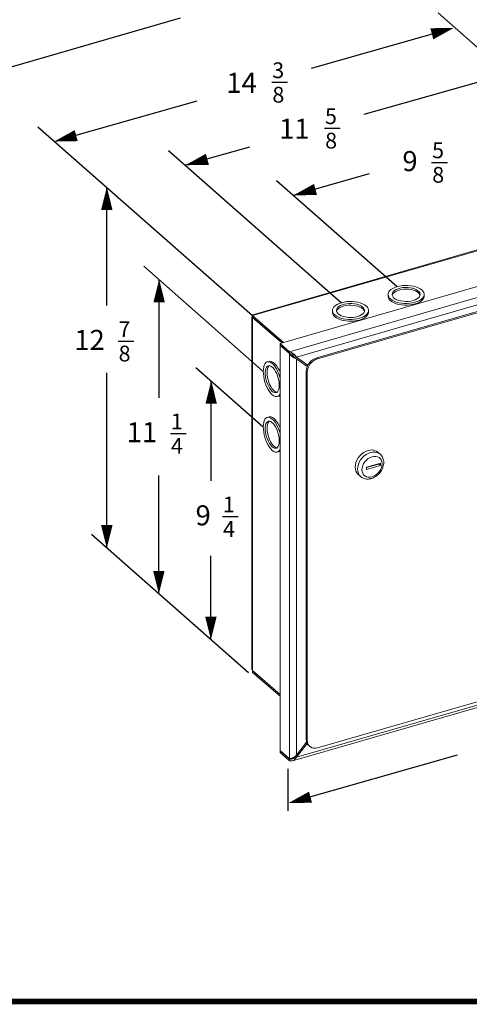
# Model space of a CAD drawing. Extents: x 0.2 to 10.8, y 0.2 to 8.3.
# Drawn here: x 2.8 to 4.4, y 0.2 to 3.7 of the extents above; entities that cross this region are included whole.
import ezdxf

# ---------------------------------------------------------------- set-up
doc = ezdxf.new("R2010")
doc.units = 0
doc.header["$LTSCALE"] = 0.5
doc.header["$MEASUREMENT"] = 0
doc.layers.get('0').update_dxf_attribs({"linetype": 'CONTINUOUS'})
doc.layers.add('Dimensions', color=1, linetype='CONTINUOUS')
doc.styles.get("Standard").update_dxf_attribs({"font": 'romans.shx'})

# ---------------------------------------------------------------- blocks, each defined once
blk = doc.blocks.new('E')
at = {"color": 7, "linetype": 'Continuous', "lineweight": 25}
blk.add_line((1.612, 3.1917), (3.22, 3.6559), dxfattribs=at)
blk = doc.blocks.new('100W')
at = {"color": 7, "linetype": 'Continuous', "lineweight": 15}
for p, q in [((-0.7614, 0.5928), (0.6305, 0.9946)), ((0.6197, 0.9946), (-0.7605, 0.5962)), ((-0.6655, 0.4957), (0.9087, 0.9501)), ((-0.6325, 0.467), (0.9417, 0.9215)), ((0.9352, 0.8937), (-0.608, 0.4482)), ((0.8352, 0.8416), (-0.5376, 0.4453)), ((0.8386, 0.8387), (-0.5343, 0.4424)), ((-0.2886, 0.6669), (-0.2886, 0.6608)), ((-0.1626, 0.6608), (-0.1626, 0.6669)), ((-0.7638, 0.5876), (-0.7638, -0.6394)), ((-0.7614, 0.5928), (-0.6533, 0.4992)), ((-0.7614, 0.587), (-0.7614, 0.5928)), ((-0.7614, 0.587), (-0.6583, 0.4977)), ((-0.7605, 0.5862), (-0.7614, 0.586)), ((-0.7614, -0.6468), (-0.7614, 0.586)), ((-0.6592, 0.4975), (-0.7614, 0.586)), ((-0.4826, 0.6109), (-0.4826, 0.6048)), ((-0.3566, 0.6048), (-0.3566, 0.6109)), ((-0.6655, 0.4957), (-0.6655, 0.4898)), ((-0.6325, 0.467), (-0.6655, 0.4957)), ((-0.6325, 0.4612), (-0.6655, 0.4898)), ((-0.6655, 0.4889), (-0.6647, 0.4891)), ((-0.6655, -0.9263), (-0.6655, 0.4889)), ((-0.6655, 0.4889), (-0.6325, 0.4603)), ((-0.6325, 0.4612), (-0.6325, 0.467)), ((-0.6304, 0.4608), (-0.6325, 0.4603)), ((-0.6325, -0.9549), (-0.6325, 0.4603)), ((-0.6104, 0.4503), (-0.608, 0.4482)), ((-0.608, 0.4482), (-0.5681, 0.4199)), ((-0.7038, 0.4331), (-0.7099, 0.4314)), ((-0.5704, 0.4152), (-0.6114, 0.4444)), ((-0.6114, 0.4444), (-0.608, 0.4415)), ((-0.608, 0.4415), (-0.608, -0.9427)), ((-0.5706, 0.4148), (-0.608, 0.4415)), ((-0.5686, 0.419), (-0.5762, 0.4256)), ((-0.57, 0.4212), (-0.5682, 0.4197)), ((-0.5376, 0.4453), (-0.5343, 0.4424)), ((-0.574, 0.3984), (-0.574, -0.8877)), ((-0.5706, 0.3955), (-0.574, 0.3984)), ((-0.5706, 0.3955), (-0.5706, -0.8907)), ((-0.6749, 0.3103), (-0.6689, 0.3121)), ((-0.7038, 0.2391), (-0.7099, 0.2374)), ((-0.6749, 0.1163), (-0.6689, 0.1181)), ((-0.3161, 0.1089), (-0.3245, 0.1162)), ((-0.3154, 0.0772), (-0.3639, 0.0632)), ((-0.3639, 0.0619), (-0.321, 0.0743)), ((-0.3639, 0.0554), (-0.3154, 0.0694)), ((-0.321, 0.0743), (-0.321, 0.0756)), ((-0.321, 0.0743), (-0.3154, 0.0694)), ((-0.3154, 0.0694), (-0.3154, 0.0772)), ((-0.3924, 0.0379), (-0.384, 0.0306)), ((-0.3639, 0.0632), (-0.3639, 0.0554)), ((-0.6217, -0.9617), (0.9409, -0.5106)), ((-0.608, -0.9495), (0.9352, -0.504)), ((-0.5343, -0.9165), (0.8386, -0.5202)), ((-0.6655, -0.7298), (-0.7614, -0.6468)), ((-0.7614, -0.6478), (-0.6655, -0.7308)), ((-0.7614, -0.6478), (-0.7614, -0.6536)), ((-0.7614, -0.6536), (-0.6655, -0.7366)), ((-0.574, -0.8877), (-0.5706, -0.8907)), ((-0.6325, -0.9549), (-0.6655, -0.9263)), ((-0.6647, -0.927), (-0.6655, -0.9273)), ((-0.6655, -0.9331), (-0.6655, -0.9273)), ((-0.6655, -0.9273), (-0.6325, -0.9559)), ((-0.608, -0.9427), (-0.5727, -0.8971)), ((-0.608, -0.9495), (-0.5709, -0.9016)), ((-0.5651, -0.909), (-0.5618, -0.9119)), ((-0.6655, -0.9331), (-0.6325, -0.9617)), ((-0.6325, -0.9559), (-0.6325, -0.9617)), ((-0.6267, -0.9532), (-0.6271, -0.9533)), ((-0.6114, -0.9465), (-0.608, -0.9495))]:
    blk.add_line(p, q, dxfattribs=at)
at = {"color": 8, "linetype": 'Continuous', "lineweight": 15}
for p, q in [((-0.7614, -0.6478), (-0.7605, -0.6475)), ((-0.6164, -0.9512), (-0.6325, -0.9559))]:
    blk.add_line(p, q, dxfattribs=at)
at = {"color": 7, "linetype": 'Continuous', "lineweight": 15, "flags": 128}
for points in [[(-0.1941, 0.6396), (-0.186, 0.6424), (-0.1788, 0.6458), (-0.1728, 0.6497), (-0.1681, 0.654), (-0.1648, 0.6587), (-0.163, 0.6636), (-0.1627, 0.6685), (-0.164, 0.6734), (-0.1668, 0.6781), (-0.1711, 0.6826), (-0.1767, 0.6867), (-0.1835, 0.6903), (-0.1913, 0.6933), (-0.2, 0.6956), (-0.2093, 0.6973), (-0.219, 0.6982), (-0.2289, 0.6983), (-0.2387, 0.6977), (-0.2482, 0.6963), (-0.2571, 0.6941), (-0.2653, 0.6913), (-0.2724, 0.6879), (-0.2785, 0.684), (-0.2832, 0.6797), (-0.2865, 0.675), (-0.2883, 0.6701), (-0.2885, 0.6652), (-0.2872, 0.6603), (-0.2844, 0.6556), (-0.2802, 0.6511), (-0.2746, 0.647), (-0.2678, 0.6434), (-0.2599, 0.6404), (-0.2512, 0.6381), (-0.2419, 0.6364), (-0.2322, 0.6355), (-0.2223, 0.6354), (-0.2125, 0.636), (-0.203, 0.6374), (-0.1941, 0.6396)], [(-0.2011, 0.6456), (-0.1939, 0.6482), (-0.1878, 0.6513), (-0.1828, 0.6549), (-0.1793, 0.6589), (-0.1772, 0.6632), (-0.1766, 0.6676), (-0.1777, 0.672), (-0.1803, 0.6761), (-0.1843, 0.68), (-0.1897, 0.6835), (-0.1962, 0.6865), (-0.2037, 0.6888), (-0.2119, 0.6904), (-0.2205, 0.6912), (-0.2293, 0.6913), (-0.2379, 0.6906), (-0.2462, 0.6891), (-0.2538, 0.6869), (-0.2605, 0.6841), (-0.2661, 0.6807), (-0.2704, 0.6768), (-0.2732, 0.6727), (-0.2745, 0.6683), (-0.2743, 0.6639), (-0.2724, 0.6596), (-0.2691, 0.6556), (-0.2644, 0.6519), (-0.2584, 0.6486), (-0.2514, 0.646), (-0.2435, 0.6441), (-0.2351, 0.6428), (-0.2264, 0.6424), (-0.2176, 0.6427), (-0.2091, 0.6438), (-0.2011, 0.6456)], [(-0.1626, 0.6608), (-0.163, 0.6575), (-0.1648, 0.6526), (-0.1681, 0.648), (-0.1728, 0.6436), (-0.1788, 0.6397), (-0.186, 0.6363), (-0.1941, 0.6335), (-0.203, 0.6314), (-0.2125, 0.63), (-0.2223, 0.6293), (-0.2322, 0.6295), (-0.2419, 0.6304), (-0.2512, 0.632), (-0.2599, 0.6344), (-0.2678, 0.6374), (-0.2746, 0.641), (-0.2802, 0.645), (-0.2844, 0.6495), (-0.2872, 0.6542), (-0.2885, 0.6591), (-0.2886, 0.6608)], [(-0.2742, 0.6638), (-0.2741, 0.6644), (-0.272, 0.6687), (-0.2684, 0.6727), (-0.2635, 0.6764), (-0.2573, 0.6795), (-0.2501, 0.682)], [(-0.2501, 0.682), (-0.2421, 0.6839), (-0.2336, 0.685), (-0.2249, 0.6853), (-0.2162, 0.6848), (-0.2077, 0.6836), (-0.1999, 0.6816), (-0.1928, 0.679), (-0.1869, 0.6758), (-0.1821, 0.6721), (-0.1788, 0.668), (-0.177, 0.6638)], [(-0.3881, 0.5836), (-0.38, 0.5864), (-0.3728, 0.5898), (-0.3668, 0.5937), (-0.3621, 0.598), (-0.3588, 0.6027), (-0.357, 0.6076), (-0.3567, 0.6125), (-0.358, 0.6174), (-0.3608, 0.6221), (-0.3651, 0.6266), (-0.3707, 0.6307), (-0.3775, 0.6343), (-0.3853, 0.6373), (-0.394, 0.6396), (-0.4033, 0.6413), (-0.413, 0.6422), (-0.4229, 0.6423), (-0.4327, 0.6417), (-0.4422, 0.6403), (-0.4511, 0.6381), (-0.4593, 0.6353), (-0.4664, 0.6319), (-0.4724, 0.628), (-0.4772, 0.6237), (-0.4805, 0.619), (-0.4823, 0.6141), (-0.4825, 0.6092), (-0.4812, 0.6043), (-0.4784, 0.5996), (-0.4742, 0.5951), (-0.4686, 0.591), (-0.4618, 0.5874), (-0.4539, 0.5844), (-0.4452, 0.5821), (-0.4359, 0.5804), (-0.4262, 0.5795), (-0.4163, 0.5794), (-0.4065, 0.58), (-0.397, 0.5814), (-0.3881, 0.5836)], [(-0.3951, 0.5896), (-0.3879, 0.5922), (-0.3818, 0.5953), (-0.3768, 0.5989), (-0.3732, 0.6029), (-0.3712, 0.6072), (-0.3706, 0.6116), (-0.3717, 0.616), (-0.3743, 0.6201), (-0.3783, 0.624), (-0.3837, 0.6275), (-0.3902, 0.6305), (-0.3977, 0.6328), (-0.4059, 0.6344), (-0.4145, 0.6352), (-0.4233, 0.6353), (-0.4319, 0.6346), (-0.4402, 0.6331), (-0.4478, 0.6309), (-0.4545, 0.6281), (-0.4601, 0.6247), (-0.4644, 0.6208), (-0.4672, 0.6167), (-0.4685, 0.6123), (-0.4683, 0.6079), (-0.4664, 0.6036), (-0.4631, 0.5996), (-0.4584, 0.5959), (-0.4524, 0.5926), (-0.4454, 0.59), (-0.4375, 0.5881), (-0.4291, 0.5868), (-0.4203, 0.5864), (-0.4116, 0.5867), (-0.4031, 0.5878), (-0.3951, 0.5896)], [(-0.4682, 0.6078), (-0.4681, 0.6084), (-0.466, 0.6127), (-0.4624, 0.6167), (-0.4575, 0.6204), (-0.4513, 0.6235), (-0.4441, 0.626)], [(-0.4441, 0.626), (-0.4361, 0.6279), (-0.4276, 0.629), (-0.4189, 0.6293), (-0.4101, 0.6288), (-0.4017, 0.6276), (-0.3939, 0.6256), (-0.3868, 0.623), (-0.3808, 0.6198), (-0.3761, 0.6161), (-0.3728, 0.612), (-0.371, 0.6078)], [(-0.3566, 0.6048), (-0.357, 0.6015), (-0.3588, 0.5966), (-0.3621, 0.592), (-0.3668, 0.5876), (-0.3728, 0.5837), (-0.38, 0.5803), (-0.3881, 0.5775), (-0.397, 0.5754), (-0.4065, 0.574), (-0.4163, 0.5733), (-0.4262, 0.5735), (-0.4359, 0.5744), (-0.4452, 0.576), (-0.4539, 0.5784), (-0.4618, 0.5814), (-0.4686, 0.585), (-0.4742, 0.589), (-0.4784, 0.5935), (-0.4812, 0.5982), (-0.4825, 0.6031), (-0.4826, 0.6048)], [(-0.6655, 0.376), (-0.6669, 0.3809), (-0.6701, 0.3901), (-0.6739, 0.399), (-0.6781, 0.4071), (-0.6827, 0.4143), (-0.6875, 0.4205), (-0.6924, 0.4254), (-0.6973, 0.429), (-0.7021, 0.4312), (-0.7067, 0.4319), (-0.7109, 0.431), (-0.7147, 0.4287), (-0.7179, 0.425), (-0.7205, 0.4199), (-0.7224, 0.4137), (-0.7235, 0.4063), (-0.7239, 0.3981), (-0.7235, 0.3893), (-0.7224, 0.3799), (-0.7205, 0.3704), (-0.7179, 0.3609), (-0.7147, 0.3516), (-0.7109, 0.3427), (-0.7067, 0.3346), (-0.7021, 0.3274), (-0.6973, 0.3212), (-0.6924, 0.3163), (-0.6875, 0.3127), (-0.6827, 0.3105), (-0.6781, 0.3099), (-0.6739, 0.3107), (-0.6701, 0.313), (-0.6669, 0.3167), (-0.6655, 0.3191)], [(-0.6679, 0.3496), (-0.6683, 0.3576), (-0.6695, 0.3659), (-0.6714, 0.3744), (-0.674, 0.3828), (-0.6771, 0.3908), (-0.6808, 0.3982), (-0.6848, 0.4047), (-0.6891, 0.4101), (-0.6935, 0.4142), (-0.6979, 0.4169), (-0.702, 0.4182), (-0.7059, 0.418), (-0.7093, 0.4162), (-0.7122, 0.413), (-0.7145, 0.4084), (-0.716, 0.4026), (-0.7168, 0.3958), (-0.7168, 0.3882), (-0.716, 0.38), (-0.7145, 0.3716), (-0.7122, 0.3631), (-0.7093, 0.3548), (-0.7059, 0.3471), (-0.702, 0.3402), (-0.6979, 0.3342), (-0.6935, 0.3294), (-0.6891, 0.326), (-0.6848, 0.3239), (-0.6808, 0.3234), (-0.6771, 0.3244), (-0.674, 0.327), (-0.6714, 0.3309), (-0.6695, 0.3361), (-0.6683, 0.3424), (-0.6679, 0.3496)], [(-0.7108, 0.3938), (-0.7105, 0.4011), (-0.7093, 0.4074), (-0.7074, 0.4126), (-0.7048, 0.4165), (-0.7028, 0.4183)], [(-0.7038, 0.4331), (-0.7006, 0.4336), (-0.6961, 0.4329), (-0.6913, 0.4308), (-0.6863, 0.4272), (-0.6814, 0.4222), (-0.6766, 0.4161), (-0.672, 0.4088), (-0.6678, 0.4007), (-0.6655, 0.3955)], [(-0.6759, 0.3252), (-0.6767, 0.3252), (-0.6809, 0.3265), (-0.6852, 0.3293), (-0.6896, 0.3334), (-0.6939, 0.3388), (-0.698, 0.3453), (-0.7016, 0.3527), (-0.7048, 0.3607), (-0.7074, 0.3691), (-0.7093, 0.3776), (-0.7105, 0.3859), (-0.7108, 0.3938)], [(-0.6655, 0.3136), (-0.6678, 0.3124), (-0.6689, 0.3121)], [(-0.6655, 0.182), (-0.6669, 0.1869), (-0.6701, 0.1962), (-0.6739, 0.205), (-0.6781, 0.2131), (-0.6827, 0.2203), (-0.6875, 0.2265), (-0.6924, 0.2314), (-0.6973, 0.235), (-0.7021, 0.2372), (-0.7067, 0.2379), (-0.7109, 0.237), (-0.7147, 0.2347), (-0.7179, 0.231), (-0.7205, 0.2259), (-0.7224, 0.2197), (-0.7235, 0.2123), (-0.7239, 0.2041), (-0.7235, 0.1953), (-0.7224, 0.1859), (-0.7205, 0.1764), (-0.7179, 0.1669), (-0.7147, 0.1576), (-0.7109, 0.1488), (-0.7067, 0.1406), (-0.7021, 0.1334), (-0.6973, 0.1272), (-0.6924, 0.1223), (-0.6875, 0.1187), (-0.6827, 0.1165), (-0.6781, 0.1159), (-0.6739, 0.1167), (-0.6701, 0.119), (-0.6669, 0.1227), (-0.6655, 0.1252)], [(-0.6679, 0.1556), (-0.6683, 0.1636), (-0.6695, 0.1719), (-0.6714, 0.1804), (-0.674, 0.1888), (-0.6771, 0.1968), (-0.6808, 0.2042), (-0.6848, 0.2107), (-0.6891, 0.2161), (-0.6935, 0.2202), (-0.6979, 0.223), (-0.702, 0.2242), (-0.7059, 0.224), (-0.7093, 0.2222), (-0.7122, 0.219), (-0.7145, 0.2144), (-0.716, 0.2086), (-0.7168, 0.2018), (-0.7168, 0.1942), (-0.716, 0.186), (-0.7145, 0.1776), (-0.7122, 0.1691), (-0.7093, 0.1609), (-0.7059, 0.1531), (-0.702, 0.1462), (-0.6979, 0.1402), (-0.6935, 0.1354), (-0.6891, 0.132), (-0.6848, 0.1299), (-0.6808, 0.1294), (-0.6771, 0.1305), (-0.674, 0.133), (-0.6714, 0.1369), (-0.6695, 0.1421), (-0.6683, 0.1484), (-0.6679, 0.1556)], [(-0.7108, 0.1998), (-0.7105, 0.2071), (-0.7093, 0.2134), (-0.7074, 0.2186), (-0.7048, 0.2225), (-0.7028, 0.2243)], [(-0.7038, 0.2391), (-0.7006, 0.2396), (-0.6961, 0.2389), (-0.6913, 0.2368), (-0.6863, 0.2332), (-0.6814, 0.2282), (-0.6766, 0.2221), (-0.672, 0.2148), (-0.6678, 0.2067), (-0.6655, 0.2015)], [(-0.6759, 0.1312), (-0.6767, 0.1313), (-0.6809, 0.1325), (-0.6852, 0.1353), (-0.6896, 0.1394), (-0.6939, 0.1448), (-0.698, 0.1513), (-0.7016, 0.1587), (-0.7048, 0.1667), (-0.7074, 0.1751), (-0.7093, 0.1836), (-0.7105, 0.1919), (-0.7108, 0.1998)], [(-0.6655, 0.1196), (-0.6678, 0.1184), (-0.6689, 0.1181)], [(-0.3245, 0.1162), (-0.3296, 0.1197), (-0.336, 0.1223), (-0.3431, 0.1236), (-0.3507, 0.1234), (-0.3585, 0.1219), (-0.3662, 0.1189), (-0.3738, 0.1147), (-0.3809, 0.1094), (-0.3873, 0.1031), (-0.3928, 0.0959), (-0.3973, 0.0882), (-0.4006, 0.0802), (-0.4026, 0.0721), (-0.4033, 0.0641), (-0.4026, 0.0565), (-0.4006, 0.0495), (-0.3973, 0.0434), (-0.3928, 0.0383), (-0.3924, 0.0379)], [(-0.3161, 0.1089), (-0.3157, 0.1085), (-0.3153, 0.1082)], [(-0.3445, 0.0297), (-0.3376, 0.0324), (-0.331, 0.0363), (-0.3249, 0.0413), (-0.3196, 0.0472), (-0.3152, 0.0538), (-0.312, 0.0608), (-0.31, 0.068), (-0.3093, 0.075), (-0.31, 0.0817), (-0.312, 0.0877), (-0.3152, 0.0929), (-0.3196, 0.0969), (-0.3249, 0.0998), (-0.331, 0.1013), (-0.3376, 0.1014), (-0.3445, 0.1001), (-0.3513, 0.0974), (-0.3579, 0.0935), (-0.364, 0.0885), (-0.3693, 0.0826), (-0.3737, 0.076), (-0.3769, 0.069), (-0.3789, 0.0618), (-0.3796, 0.0547), (-0.3789, 0.0481), (-0.3769, 0.0421), (-0.3737, 0.0369), (-0.3693, 0.0329), (-0.364, 0.03), (-0.3579, 0.0285), (-0.3513, 0.0284), (-0.3445, 0.0297)], [(-0.384, 0.0306), (-0.3844, 0.031), (-0.3845, 0.031)]]:
    blk.add_lwpolyline(points, dxfattribs=at)
at = {"color": 8, "linetype": 'Continuous', "lineweight": 15, "flags": 128}
blk.add_lwpolyline([(-0.3845, 0.031), (-0.3889, 0.0361), (-0.3922, 0.0422), (-0.3942, 0.0492), (-0.3949, 0.0568), (-0.3942, 0.0648), (-0.3922, 0.0729), (-0.3889, 0.081), (-0.3844, 0.0887), (-0.3789, 0.0958), (-0.3725, 0.1021), (-0.3654, 0.1075), (-0.3578, 0.1117), (-0.3501, 0.1146), (-0.3423, 0.1162), (-0.3347, 0.1163), (-0.3276, 0.1151), (-0.3212, 0.1124), (-0.3161, 0.1089)], dxfattribs=at)
at = {"color": 7, "linetype": 'Continuous', "lineweight": 15}
for centre, radius, start, end in [((-0.5223, 0.3959), 0.0517, 107.2087, 177.1691), ((-0.5189, 0.3929), 0.0517, 107.2087, 177.1691), ((-0.5467, -0.8888), 0.0273, 177.7511, 227.5982), ((-0.544, -0.8917), 0.0267, 177.7649, 291.3847)]:
    blk.add_arc(centre, radius, start, end, dxfattribs=at)
for points, knots in [([(-0.7614, 0.586), (-0.7623, 0.5863), (-0.7641, 0.587), (-0.7639, 0.5883), (-0.7621, 0.5888), (-0.7614, 0.589)], [0, 0, 0, 0, 0.387764, 0.775527, 1, 1, 1, 1]), ([(-0.7604, 0.5958), (-0.7606, 0.5958), (-0.7612, 0.5959), (-0.7613, 0.594), (-0.7614, 0.5928)], [0, 0, 0, 0, 0.371353, 1, 1, 1, 1]), ([(-0.608, 0.4482), (-0.6095, 0.4501), (-0.6124, 0.4537), (-0.6185, 0.4596), (-0.6253, 0.4645), (-0.6302, 0.4662), (-0.6325, 0.467)], [0, 0, 0, 0, 0.2547761, 0.5096675, 0.7645595, 1, 1, 1, 1]), ([(-0.6123, 0.4518), (-0.6135, 0.4527), (-0.6165, 0.4547), (-0.6225, 0.4583), (-0.6282, 0.4605), (-0.6316, 0.4611), (-0.6325, 0.4612)], [0, 0, 0, 0, 0.237446, 0.561377, 0.885517, 1, 1, 1, 1]), ([(-0.6325, 0.4603), (-0.631, 0.458), (-0.6282, 0.4534), (-0.6214, 0.4479), (-0.6143, 0.4438), (-0.61, 0.4422), (-0.608, 0.4415)], [0, 0, 0, 0, 0.254774, 0.509666, 0.764561, 1, 1, 1, 1]), ([(-0.6251, 0.459), (-0.6246, 0.458), (-0.6229, 0.4546), (-0.6184, 0.4499), (-0.6141, 0.4464), (-0.6119, 0.4448), (-0.6114, 0.4444)], [0, 0, 0, 0, 0.166983, 0.520847, 0.874938, 1, 1, 1, 1]), ([(-0.6124, 0.4519), (-0.6121, 0.4516), (-0.6114, 0.4512), (-0.6107, 0.4506), (-0.6104, 0.4503)], [0, 0, 0, 0, 0.463098, 1, 1, 1, 1]), ([(-0.3469, 0.0238), (-0.3455, 0.0243), (-0.3415, 0.0255), (-0.3352, 0.0286), (-0.3282, 0.0332), (-0.3217, 0.0388), (-0.316, 0.0453), (-0.3113, 0.0524), (-0.3075, 0.06), (-0.3049, 0.068), (-0.3036, 0.076), (-0.3036, 0.084), (-0.305, 0.0915), (-0.3077, 0.0984), (-0.3112, 0.104), (-0.3141, 0.1068), (-0.3153, 0.1079)], [0, 0, 0, 0, 0.042849, 0.117874, 0.193155, 0.268685, 0.344372, 0.420243, 0.496336, 0.572683, 0.649196, 0.725584, 0.801363, 0.875973, 0.949066, 1, 1, 1, 1]), ([(-0.3845, 0.0312), (-0.384, 0.0308), (-0.382, 0.0286), (-0.3774, 0.0259), (-0.371, 0.0233), (-0.364, 0.0219), (-0.3567, 0.0219), (-0.351, 0.0227), (-0.3477, 0.0236), (-0.3469, 0.0238)], [0, 0, 0, 0, 0.050296, 0.227398, 0.403763, 0.581112, 0.760892, 0.943701, 1, 1, 1, 1]), ([(-0.7637, -0.6394), (-0.7637, -0.6396), (-0.7641, -0.6414), (-0.7631, -0.644), (-0.7618, -0.6462), (-0.7614, -0.6468)], [0, 0, 0, 0, 0.053325, 0.737579, 1, 1, 1, 1]), ([(-0.608, -0.9427), (-0.6102, -0.9445), (-0.6146, -0.9481), (-0.622, -0.9516), (-0.6284, -0.9539), (-0.6312, -0.9546), (-0.6325, -0.9549)], [0, 0, 0, 0, 0.254774, 0.509666, 0.764559, 1, 1, 1, 1]), ([(-0.6325, -0.9559), (-0.6302, -0.956), (-0.6255, -0.9562), (-0.6188, -0.9537), (-0.6141, -0.9499), (-0.6119, -0.9472), (-0.6114, -0.9465)], [0, 0, 0, 0, 0.276875, 0.584057, 0.891437, 1, 1, 1, 1]), ([(-0.6325, -0.9617), (-0.63, -0.9621), (-0.6249, -0.9629), (-0.618, -0.9607), (-0.6121, -0.9561), (-0.6093, -0.9516), (-0.608, -0.9495)], [0, 0, 0, 0, 0.2547736, 0.5096658, 0.7645592, 1, 1, 1, 1])]:
    blk.add_open_spline(points, degree=3, knots=knots, dxfattribs=at)
at = {"layer": 'Dimensions'}
for p, q in [((-0.114, 1.65), (0.6305, 0.9946)), ((-0.5561, 1.4566), (-0.0685, 1.5953)), ((-0.3721, 1.2961), (0.1155, 1.4349)), ((-0.9562, 1.3423), (-1.4439, 1.2035)), ((-1.5109, 1.2526), (-0.7614, 0.5928)), ((-1.0548, 1.1696), (-0.4511, 0.6381)), ((-0.7722, 1.1818), (-0.9963, 1.1181)), ((-0.355, 1.0879), (-0.6191, 1.0128)), ((-1.2698, 0.6283), (-1.2698, 1.0407)), ((-0.6777, 1.0644), (-0.2571, 0.6941)), ((-1.1409, 0.7652), (-0.7239, 0.3981)), ((-1.0871, 0.3058), (-1.0871, 0.7182)), ((-1.2698, -0.2181), (-1.2698, 0.3933)), ((-0.9593, 0.4113), (-0.7239, 0.2041)), ((-0.9055, 0.0155), (-0.9055, 0.3643)), ((-1.0882, -0.378), (-1.0882, 0.0344)), ((-1.3236, -0.1708), (-0.7751, -0.6536)), ((-0.9066, -0.5388), (-0.9066, -0.2462)), ((-0.0479, -0.9423), (-0.6278, -1.1073)), ((-0.6365, -1.1363), (-0.6365, -0.9897))]:
    blk.add_line(p, q, dxfattribs=at)
at = {"layer": 'Dimensions', "ltscale": 0.5}
for p, q in [((-0.6942, 1.4078), (-0.6392, 1.4078)), ((-0.5101, 1.2473), (-0.4551, 1.2473)), ((-0.1365, 1.128), (-0.0815, 1.128)), ((-1.2307, 0.5037), (-1.1757, 0.5037)), ((-1.048, 0.1812), (-0.993, 0.1812)), ((-0.8664, -0.109), (-0.8114, -0.109))]:
    blk.add_line(p, q, dxfattribs=at)
at = {"layer": 'Dimensions', "flags": 128}
for points in [[(-0.0585, 1.598, 0, 0.04, 0), (-0.1359, 1.5772, 0.04, 0.04, 0)], [(-1.4539, 1.2008, 0, 0.04, 0), (-1.3765, 1.2216, 0.04, 0.04, 0)], [(-0.9963, 1.1181, 0, 0.04, 0), (-0.9188, 1.1388, 0.04, 0.04, 0)], [(-1.2698, 1.042, 0, 0.04, 0), (-1.2698, 0.9618, 0.04, 0.04, 0)], [(-0.6191, 1.0128, 0, 0.04, 0), (-0.5417, 1.0336, 0.04, 0.04, 0)], [(-1.0871, 0.7195, 0, 0.04, 0), (-1.0871, 0.6393, 0.04, 0.04, 0)], [(-0.9055, 0.3656, 0, 0.04, 0), (-0.9055, 0.2854, 0.04, 0.04, 0)], [(-1.2698, -0.2191, 0, 0.04, 0), (-1.2698, -0.1389, 0.04, 0.04, 0)], [(-1.0882, -0.379, 0, 0.04, 0), (-1.0882, -0.2988, 0.04, 0.04, 0)], [(-0.9066, -0.5388, 0, 0.04, 0), (-0.9066, -0.4587, 0.04, 0.04, 0)], [(-0.6365, -1.1097, 0, 0.04, 0), (-0.5591, -1.0889, 0.04, 0.04, 0)]]:
    blk.add_lwpolyline(points, format="xyseb", dxfattribs=at)
at = {"layer": 'Dimensions', "ltscale": 0.5}
for s, height, p in [('3', 0.055, (-0.6926, 1.4223)), ('14', 0.07, (-0.8527, 1.3709)), ('8', 0.055, (-0.6921, 1.3369)), ('5', 0.055, (-0.5086, 1.2619)), ('11', 0.07, (-0.6686, 1.2105)), ('8', 0.055, (-0.508, 1.1765)), ('5', 0.055, (-0.1349, 1.1426)), ('9', 0.07, (-0.2385, 1.0975)), ('8', 0.055, (-0.1344, 1.0572)), ('7', 0.055, (-1.2291, 0.5183)), ('12', 0.07, (-1.3829, 0.4731)), ('8', 0.055, (-1.2286, 0.4329)), ('1', 0.055, (-1.0464, 0.1958)), ('11', 0.07, (-1.2002, 0.1507)), ('4', 0.055, (-1.0459, 0.1104)), ('9', 0.07, (-0.9601, -0.1396)), ('1', 0.055, (-0.8648, -0.0945)), ('4', 0.055, (-0.8643, -0.1798))]:
    blk.add_text(s, height=height, dxfattribs=at).set_placement(p)

msp = doc.modelspace()

# ---------------------------------------------------------------- linework, layer by layer
at = {"const_width": 0.02, "flags": 128}
msp.add_lwpolyline([(5.5, 0.2501), (0.25, 0.2501), (0.25, 8.2501), (10.75, 8.2501), (10.75, 0.2501), (5.5, 0.2501)], dxfattribs=at)

# ---------------------------------------------------------------- block references
for name, p in [('E', (0.148, 0.0292)), ('100W', (4.3807, 2.0524))]:
    msp.add_blockref(name, p)

doc.saveas('drawing.dxf')
